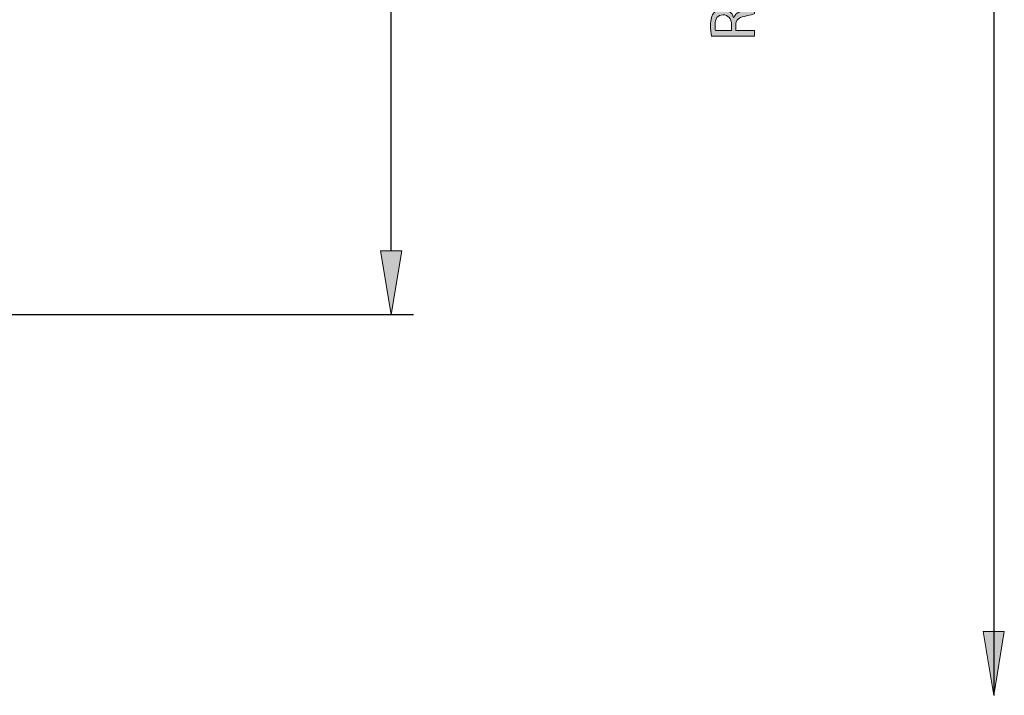
# Model space of a CAD drawing. Units: inches. Extents: x 0 to 8.5, y 2.66 to 8.34.
# Drawn here: x 7.42 to 8.47, y 3.54 to 4.25 of the extents above; entities that cross this region are included whole.
import ezdxf

# ---------------------------------------------------------------- set-up
doc = ezdxf.new("R2010")
doc.units = ezdxf.units.IN
doc.header["$MEASUREMENT"] = 0
doc.layers.add('DIMENSIONS', color=7, linetype='Continuous', lineweight=0)

# ---------------------------------------------------------------- blocks, each defined once
blk = doc.blocks.new('Block_119')
at = {"layer": 'DIMENSIONS', "true_color": 0xff0000, "transparency": 33554687}
h = blk.add_hatch(color=1, dxfattribs=at)
h.dxf.hatch_style = 2
edge = h.paths.add_edge_path()
edge.add_spline(control_points=[(8.179, 4.2428), (8.179, 4.2428), (8.179, 4.2489), (8.179, 4.2489), (8.179, 4.2553), (8.1754, 4.2594), (8.1701, 4.2594), (8.1641, 4.2594), (8.1615, 4.255), (8.1615, 4.2487), (8.1615, 4.2458), (8.1617, 4.2437), (8.162, 4.2428), (8.162, 4.2428), (8.179, 4.2428), (8.179, 4.2428)], knot_values=[0, 0, 0, 0, 1, 1, 1, 2, 2, 2, 3, 3, 3, 4, 4, 4, 5, 5, 5, 5], degree=3, periodic=0)
edge = h.paths.add_edge_path()
edge.add_spline(control_points=[(8.1578, 4.2368), (8.1572, 4.2398), (8.1568, 4.2441), (8.1568, 4.2483), (8.1568, 4.2547), (8.158, 4.2588), (8.1606, 4.2617), (8.1627, 4.264), (8.1659, 4.2654), (8.1694, 4.2654), (8.1756, 4.2654), (8.1796, 4.2615), (8.1813, 4.2566), (8.1813, 4.2566), (8.1815, 4.2566), (8.1815, 4.2566), (8.1827, 4.2602), (8.186, 4.2623), (8.1909, 4.2634), (8.1973, 4.2649), (8.2018, 4.266), (8.2036, 4.267), (8.2036, 4.267), (8.2036, 4.2608), (8.2036, 4.2608), (8.2023, 4.26), (8.1983, 4.259), (8.1925, 4.2577), (8.1861, 4.2563), (8.1837, 4.2539), (8.1835, 4.2484), (8.1835, 4.2484), (8.1835, 4.2428), (8.1835, 4.2428), (8.1835, 4.2428), (8.2036, 4.2428), (8.2036, 4.2428), (8.2036, 4.2428), (8.2036, 4.2368), (8.2036, 4.2368), (8.2036, 4.2368), (8.1578, 4.2368), (8.1578, 4.2368)], knot_values=[0, 0, 0, 0, 1, 1, 1, 2, 2, 2, 3, 3, 3, 4, 4, 4, 5, 5, 5, 6, 6, 6, 7, 7, 7, 8, 8, 8, 9, 9, 9, 10, 10, 10, 11, 11, 11, 12, 12, 12, 13, 13, 13, 14, 14, 14, 14], degree=3, periodic=0)
at = {"layer": 'DIMENSIONS'}
for points, knots in [([(8.1578, 4.2368), (8.1572, 4.2398), (8.1568, 4.2441), (8.1568, 4.2483), (8.1568, 4.2547), (8.158, 4.2588), (8.1606, 4.2617), (8.1627, 4.264), (8.1659, 4.2654), (8.1694, 4.2654), (8.1756, 4.2654), (8.1796, 4.2615), (8.1813, 4.2566), (8.1813, 4.2566), (8.1815, 4.2566), (8.1815, 4.2566), (8.1827, 4.2602), (8.186, 4.2623), (8.1909, 4.2634), (8.1973, 4.2649), (8.2018, 4.266), (8.2036, 4.267), (8.2036, 4.267), (8.2036, 4.2608), (8.2036, 4.2608), (8.2023, 4.26), (8.1983, 4.259), (8.1925, 4.2577), (8.1861, 4.2563), (8.1837, 4.2539), (8.1835, 4.2484), (8.1835, 4.2484), (8.1835, 4.2428), (8.1835, 4.2428), (8.1835, 4.2428), (8.2036, 4.2428), (8.2036, 4.2428), (8.2036, 4.2428), (8.2036, 4.2368), (8.2036, 4.2368), (8.2036, 4.2368), (8.1578, 4.2368), (8.1578, 4.2368)], [0, 0, 0, 0, 1, 1, 1, 2, 2, 2, 3, 3, 3, 4, 4, 4, 5, 5, 5, 6, 6, 6, 7, 7, 7, 8, 8, 8, 9, 9, 9, 10, 10, 10, 11, 11, 11, 12, 12, 12, 13, 13, 13, 14, 14, 14, 14]), ([(8.179, 4.2428), (8.179, 4.2428), (8.179, 4.2489), (8.179, 4.2489), (8.179, 4.2553), (8.1754, 4.2594), (8.1701, 4.2594), (8.1641, 4.2594), (8.1615, 4.255), (8.1615, 4.2487), (8.1615, 4.2458), (8.1617, 4.2437), (8.162, 4.2428), (8.162, 4.2428), (8.179, 4.2428), (8.179, 4.2428)], [0, 0, 0, 0, 1, 1, 1, 2, 2, 2, 3, 3, 3, 4, 4, 4, 5, 5, 5, 5])]:
    blk.add_open_spline(points, degree=3, knots=knots, dxfattribs=at)
blk = doc.blocks.new('Block_118')
at = {"layer": 'DIMENSIONS'}
blk.add_blockref('Block_119', (0, 0), dxfattribs=at)
blk = doc.blocks.new('Block_151')
at = {"layer": 'DIMENSIONS', "true_color": 0xff0000, "transparency": 33554687}
h = blk.add_hatch(color=1, dxfattribs=at)
h.dxf.hatch_style = 2
h.paths.add_polyline_path([(7.8062, 4.0085), (7.8288, 4.0085), (7.8175, 3.9409)])
at = {"layer": 'DIMENSIONS', "color": 1, "lineweight": 25, "true_color": 0xff0000}
for p, q in [((7.8175, 4.0085), (7.8175, 5.1314)), ((6.9609, 3.9409), (7.8412, 3.9409))]:
    blk.add_line(p, q, dxfattribs=at)
at = {"layer": 'DIMENSIONS'}
blk.add_lwpolyline([(7.8062, 4.0085), (7.8288, 4.0085), (7.8175, 3.9409), (7.8175, 3.9409)], close=True, dxfattribs=at)

msp = doc.modelspace()

# ---------------------------------------------------------------- hatches: boundary and pattern name
at = {"layer": 'DIMENSIONS', "true_color": 0xff0000, "transparency": 33554687}
h = msp.add_hatch(color=1, dxfattribs=at)
h.dxf.hatch_style = 2
h.paths.add_polyline_path([(8.4688, 3.6038), (8.4462, 3.6038), (8.4575, 3.5361)])

# ---------------------------------------------------------------- linework, layer by layer
at = {"layer": 'DIMENSIONS', "color": 1, "lineweight": 25, "true_color": 0xff0000}
msp.add_line((8.4575, 6.562), (8.4575, 3.5361), dxfattribs=at)
at = {"layer": 'DIMENSIONS'}
msp.add_lwpolyline([(8.4688, 3.6038), (8.4462, 3.6038), (8.4575, 3.5361), (8.4575, 3.5361)], close=True, dxfattribs=at)

# ---------------------------------------------------------------- block references
for name in ['Block_151', 'Block_118']:
    msp.add_blockref(name, (0, 0), dxfattribs=at)

doc.saveas('drawing.dxf')
